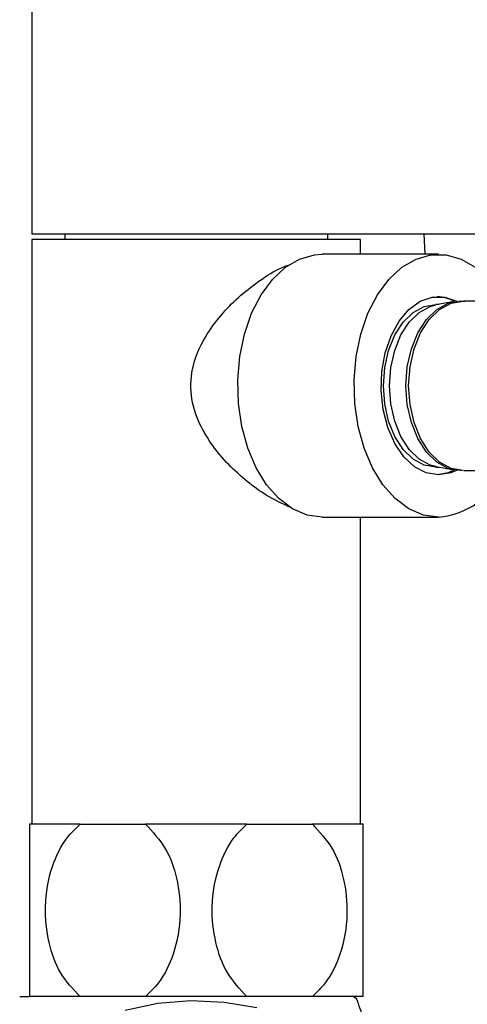
# Model space of a CAD drawing. Units: inches. Extents: x 1.07 to 10.56, y 0.23 to 8.31.
# Drawn here: x 8.36 to 8.66, y 4.26 to 4.93 of the extents above; entities that cross this region are included whole.
import ezdxf

# ---------------------------------------------------------------- set-up
doc = ezdxf.new("R2010")
doc.units = ezdxf.units.IN
doc.header["$MEASUREMENT"] = 0

msp = doc.modelspace()

# ---------------------------------------------------------------- linework, layer by layer
at = {"color": 7, "linetype": 'Continuous', "lineweight": 25}
for p, q in [((8.36532694, 4.94065849), (8.36532694, 4.78465836)), ((8.36532694, 4.78465836), (8.53504618, 4.78465836)), ((8.36532694, 4.78065851), (8.36532694, 4.38065854)), ((8.59032694, 4.78065851), (8.36532694, 4.78065851)), ((8.38782693, 4.78465836), (8.38782693, 4.78065851)), ((8.53504618, 4.78465836), (8.77581045, 4.78465836)), ((8.56782694, 4.78065851), (8.56782694, 4.78465836)), ((8.59032694, 4.77065854), (8.59032694, 4.78065851)), ((8.63353751, 4.78465836), (8.63419523, 4.77065854)), ((8.64367556, 4.77065854), (8.56400694, 4.77065854)), ((8.65438477, 4.73827562), (8.64184117, 4.73602237)), ((8.66154232, 4.73831527), (8.65776994, 4.73852788)), ((8.73066918, 4.73865835), (8.66100641, 4.73865835)), ((8.64388888, 4.73639033), (8.64180127, 4.73639033)), ((8.64180127, 4.62492659), (8.64388888, 4.62492659)), ((8.64184117, 4.62529431), (8.65438477, 4.6230413)), ((8.66100641, 4.62265833), (8.73066918, 4.62265833)), ((8.56400694, 4.59065838), (8.64367556, 4.59065838)), ((8.59032694, 4.38065854), (8.59032694, 4.59065838)), ((8.36365371, 4.38065854), (8.36365371, 4.26254818)), ((8.39833919, 4.38065854), (8.36365371, 4.38065854)), ((8.39833919, 4.38065854), (8.44314145, 4.38065854)), ((8.51251242, 4.38065854), (8.44314145, 4.38065854)), ((8.51251242, 4.38065854), (8.55731468, 4.38065854)), ((8.59200016, 4.38065854), (8.55731468, 4.38065854)), ((8.59200016, 4.26254818), (8.59200016, 4.38065854)), ((8.35702265, 4.26254818), (8.36365371, 4.26254818)), ((8.39833919, 4.26254818), (8.36365371, 4.26254818)), ((8.44314145, 4.26254818), (8.39833919, 4.26254818)), ((8.51251242, 4.26254818), (8.44314145, 4.26254818)), ((8.55731468, 4.26254818), (8.51251242, 4.26254818)), ((8.59200016, 4.26254818), (8.55731468, 4.26254818))]:
    msp.add_line(p, q, dxfattribs=at)
at = {"color": 7, "linetype": 'Continuous', "lineweight": 25, "flags": 128}
for points in [[(8.56400694, 4.59065838), (8.55367726, 4.59210485), (8.54367959, 4.59639732), (8.53433526, 4.60339805), (8.5259446, 4.61288199), (8.51877729, 4.62454432), (8.5130637, 4.63801028), (8.50898747, 4.65284691), (8.50667961, 4.66857737), (8.5062143, 4.6846962), (8.50760649, 4.70068527), (8.51081144, 4.71603065), (8.51572614, 4.73023908), (8.52219261, 4.74285415), (8.53000304, 4.75346987), (8.53890638, 4.76174553), (8.54861647, 4.76741501), (8.55882122, 4.77029622), (8.56400694, 4.77065854)], [(8.64367556, 4.59065838), (8.63334588, 4.59210485), (8.62334821, 4.59639732), (8.61400388, 4.60339805), (8.60561322, 4.61288199), (8.59844591, 4.62454432), (8.59273233, 4.63801028), (8.5886561, 4.65284691), (8.58634824, 4.66857737), (8.58588292, 4.6846962), (8.58727511, 4.70068527), (8.59048006, 4.71603065), (8.59539476, 4.73023908), (8.60186123, 4.74285415), (8.60967166, 4.75346987), (8.618575, 4.76174553), (8.62828509, 4.76741501), (8.63848984, 4.77029622), (8.64886127, 4.77029622), (8.65906602, 4.76741501), (8.66877612, 4.76174553), (8.67767946, 4.75346987), (8.68548988, 4.74285415), (8.6879113, 4.73865835)], [(8.64367556, 4.61963257), (8.63524298, 4.62105933), (8.6272047, 4.62527272), (8.61993658, 4.6320761), (8.61377847, 4.64115102), (8.60901831, 4.65207346), (8.60587869, 4.6643323), (8.6045064, 4.67735451), (8.60496563, 4.69053136), (8.60723488, 4.70324639), (8.61120806, 4.71490543), (8.61669939, 4.7249629), (8.62345209, 4.73294898), (8.63115042, 4.73848986), (8.63943441, 4.74132648), (8.6479167, 4.74132648), (8.65620069, 4.73848986), (8.65650229, 4.73832959)], [(8.65946683, 4.62267194), (8.65866101, 4.62265833), (8.65036506, 4.62411254), (8.64248509, 4.6284022), (8.63541626, 4.63531211), (8.62951302, 4.64449592), (8.62507138, 4.65549321), (8.62231406, 4.66775229), (8.62137933, 4.68065834), (8.62231406, 4.69356462), (8.62507138, 4.7058237), (8.62951302, 4.71682076), (8.63541626, 4.72600457), (8.64248509, 4.73291472), (8.65036506, 4.73720414), (8.65866101, 4.73865835), (8.65946683, 4.73864498)], [(8.66052573, 4.62264847), (8.65222837, 4.62410292), (8.64434707, 4.62839328), (8.63727703, 4.6353046), (8.63137279, 4.64448982), (8.62693039, 4.65548899), (8.62417261, 4.66774995), (8.62323772, 4.68065834), (8.62417261, 4.69356674), (8.62693039, 4.70582793), (8.63137279, 4.71682686), (8.63727703, 4.72601231), (8.64434707, 4.7329234), (8.65222837, 4.73721376), (8.66052573, 4.73866821), (8.6616662, 4.73864122)], [(8.64180127, 4.62492659), (8.63382974, 4.62632401), (8.62625793, 4.63044589), (8.61946553, 4.63708547), (8.61379314, 4.64591024), (8.6095252, 4.65647739), (8.60687571, 4.66825682), (8.60597753, 4.68065834), (8.60687571, 4.69305986), (8.6095252, 4.70483952), (8.61379314, 4.71540668), (8.61946553, 4.72423145), (8.62625793, 4.73087103), (8.63382974, 4.7349929), (8.64180127, 4.73639033)], [(8.64184117, 4.62529431), (8.63797866, 4.62632401), (8.63040686, 4.63044589), (8.62361446, 4.63708547), (8.61794207, 4.64591024), (8.61367412, 4.65647739), (8.61102463, 4.66825682), (8.61012646, 4.68065834), (8.61102463, 4.69305986), (8.61367412, 4.70483952), (8.61794207, 4.71540668), (8.62361446, 4.72423145), (8.63040686, 4.73087103), (8.63797866, 4.7349929), (8.64184117, 4.73602237)], [(8.65512455, 4.62326048), (8.65023385, 4.62105933), (8.64273841, 4.61964994)], [(8.65650229, 4.62298733), (8.65210813, 4.62105933), (8.64367556, 4.61963257)], [(8.51938156, 4.25491809), (8.49692132, 4.25863282), (8.47417566, 4.25957851), (8.45148457, 4.25774156), (8.42918726, 4.25314919)]]:
    msp.add_lwpolyline(points, dxfattribs=at)
at = {"color": 7, "linetype": 'Continuous', "lineweight": 25}
for centre, radius, start, end in [((8.64144931, 4.71422557), 0.02747167, 61.29419895, 87.3104114), ((8.63907242, 4.64359666), 0.05313803, 274.96953697, 336.79409594), ((8.58430889, 4.25854809), 0.00400009, 19.25402187, 90.00072708)]:
    msp.add_arc(centre, radius, start, end, dxfattribs=at)
for points, knots in [([(8.5430459, 4.59712149), (8.53713961, 4.59979307), (8.52634464, 4.60467592), (8.51225799, 4.6151834), (8.49987876, 4.62640789), (8.48870199, 4.63957394), (8.47913645, 4.65524575), (8.47323714, 4.67409123), (8.4748576, 4.69608919), (8.48387488, 4.71496987), (8.49583447, 4.73054277), (8.50808702, 4.74276617), (8.52162703, 4.75304238), (8.53303323, 4.76059416), (8.54054358, 4.7630459), (8.54277817, 4.76377538)], [0, 0, 0, 0, 0.085406461, 0.156097996, 0.231100299, 0.306019082, 0.383520517, 0.472621811, 0.56224043, 0.66810473, 0.744029333, 0.821330075, 0.895824382, 0.969004083, 1, 1, 1, 1]), ([(8.39833919, 4.26254818), (8.39348541, 4.26777673), (8.38361316, 4.27841124), (8.37608013, 4.30034568), (8.37345111, 4.32527245), (8.37780091, 4.35010328), (8.38689963, 4.36945997), (8.39524634, 4.37763085), (8.39833919, 4.38065854)], [0, 0, 0, 0, 0.1620963502, 0.3296929019, 0.520434923, 0.7331952567, 0.9011362849, 1, 1, 1, 1]), ([(8.44314145, 4.38065854), (8.44799522, 4.37542991), (8.45786736, 4.36479534), (8.46540057, 4.342861), (8.46802953, 4.31793427), (8.46367973, 4.29310345), (8.45458101, 4.27374676), (8.4462343, 4.26557588), (8.44314145, 4.26254818)], [0, 0, 0, 0, 0.16209785, 0.329692739, 0.520434805, 0.733195202, 0.901136265, 1, 1, 1, 1]), ([(8.51251242, 4.26254818), (8.50765864, 4.26777673), (8.49778639, 4.27841123), (8.49025335, 4.30034568), (8.48762434, 4.32527245), (8.49197414, 4.35010328), (8.50107286, 4.36945997), (8.50941957, 4.37763085), (8.51251242, 4.38065854)], [0, 0, 0, 0, 0.162096378, 0.329692922, 0.520434935, 0.733195269, 0.901136289, 1, 1, 1, 1]), ([(8.55731468, 4.38065854), (8.56216844, 4.37542991), (8.57204058, 4.36479534), (8.57957381, 4.342861), (8.58220275, 4.31793427), (8.57785296, 4.29310346), (8.56875424, 4.27374676), (8.56040753, 4.26557588), (8.55731468, 4.26254818)], [0, 0, 0, 0, 0.162097823, 0.329692737, 0.520434799, 0.733195193, 0.90113624, 1, 1, 1, 1]), ([(8.6276523, 4.20873059), (8.62628775, 4.20956379), (8.62081575, 4.21290504), (8.61237364, 4.22053563), (8.60258557, 4.23148319), (8.59473987, 4.24405856), (8.58987958, 4.25367162), (8.58841912, 4.25920411), (8.58822767, 4.25992933)], [0, 0, 0, 0, 0.072749121, 0.291732081, 0.514519149, 0.73955779, 0.965859809, 1, 1, 1, 1])]:
    msp.add_open_spline(points, degree=3, knots=knots, dxfattribs=at)

doc.saveas('drawing.dxf')
